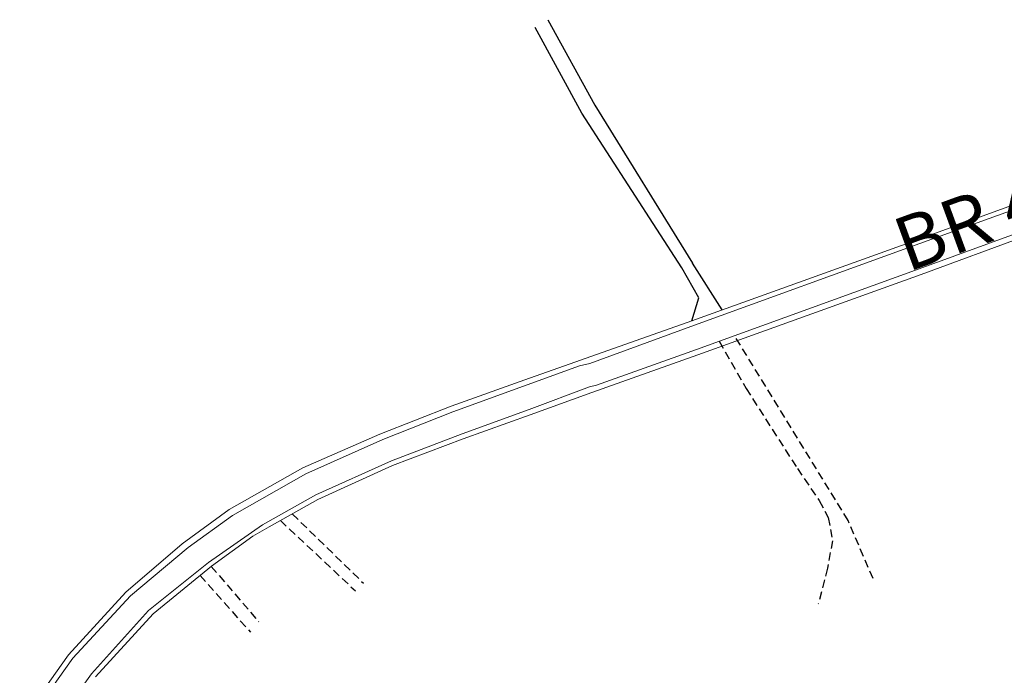
# Model space of a CAD drawing. Extents: x 663074 to 674692, y 7024511 to 7040982.
# Drawn here: x 670957 to 671267, y 7026317 to 7026523 of the extents above; entities that cross this region are included whole.
import ezdxf

# ---------------------------------------------------------------- set-up
doc = ezdxf.new("R2010")
doc.units = 0
doc.header["$LTSCALE"] = 0.2
doc.header["$MEASUREMENT"] = 0
doc.linetypes.add('DASHED', pattern=[19.05, 12.7, -6.35])
doc.layers.add('ACESSO', color=40, linetype='DASHED')
for name, color, linetype, lineweight in [('EQMALVIA', 44, 'CONTINUOUS', 15), ('MALHAVIA', 7, 'CONTINUOUS', 15), ('TO_LO_CA', 7, 'CONTINUOUS', 13)]:
    doc.layers.add(name, color=color, linetype=linetype, lineweight=lineweight)

msp = doc.modelspace()

# ---------------------------------------------------------------- linework, layer by layer
at = {"layer": 'ACESSO', "color": 0, "linetype": 'ByBlock'}
for p, q in [((671133.668, 7026493.698), (671118.963, 7026520.641)), ((671122.967, 7026523.13), (671137.745, 7026496.212)), ((671137.745, 7026496.212), (671168.503, 7026446.458)), ((671165.092, 7026444.937), (671133.668, 7026493.698)), ((671177.789, 7026431.679), (671168.503, 7026446.458)), ((671170.479, 7026435.46), (671165.092, 7026444.937)), ((671168.273, 7026428.261), (671170.479, 7026435.46))]:
    msp.add_line(p, q, dxfattribs=at)
at = {"layer": 'ACESSO'}
for points in [[(671176.841, 7026421.834), (671185.323, 7026406.958), (671193.555, 7026394.07), (671201.512, 7026381.731), (671208.372, 7026371.586), (671211.216, 7026366.287), (671212.573, 7026358.966), (671210.944, 7026350.289), (671208.095, 7026339.035)], [(671225.327, 7026347.035), (671217.457, 7026365.338), (671181.677, 7026423.588)], [(671038.694, 7026365.305), (671062.334, 7026343.132)], [(671042.429, 7026367.401), (671064.879, 7026345.572)], [(671016.936, 7026350.878), (671031.93, 7026333.366)], [(671013.399, 7026347.988), (671029.323, 7026330.111)]]:
    msp.add_lwpolyline(points, dxfattribs=at)
at = {"layer": 'EQMALVIA', "color": 0}
for p, q in [((671237.47, 7026451.624), (671292.041, 7026471.389)), ((671239.808, 7026444.67), (671295.2, 7026464.789)), ((671169.085, 7026426.861), (671237.47, 7026451.624)), ((671169.704, 7026419.246), (671239.808, 7026444.67)), ((671136.109, 7026414.814), (671169.085, 7026426.861)), ((671138.245, 7026407.959), (671169.704, 7026419.246)), ((671132.849, 7026414.086), (671136.109, 7026414.814)), ((671116.403, 7026408.086), (671132.849, 7026414.086)), ((671092.981, 7026399.599), (671116.403, 7026408.086)), ((671117.082, 7026400.308), (671136.04, 7026407.466)), ((671071.005, 7026390.886), (671092.981, 7026399.599)), ((671095.935, 7026392.675), (671117.082, 7026400.308)), ((671046.743, 7026380.064), (671071.005, 7026390.886)), ((671073.641, 7026384.082), (671095.935, 7026392.675)), ((671049.83, 7026373.402), (671073.641, 7026384.082)), ((671023.594, 7026366.86), (671046.743, 7026380.064)), ((671033.07, 7026363.926), (671049.83, 7026373.402)), ((671009.648, 7026356.813), (671023.594, 7026366.86)), ((671016.018, 7026352.085), (671033.07, 7026363.926)), ((670991.52, 7026341.557), (671009.648, 7026356.813)), ((670997.187, 7026336.974), (671016.018, 7026352.085)), ((670973.36, 7026321.947), (670991.52, 7026341.557)), ((670979.166, 7026317.056), (670997.187, 7026336.974)), ((670958.248, 7026300.699), (670973.36, 7026321.947)), ((670963.654, 7026295.255), (670979.166, 7026317.056))]:
    msp.add_line(p, q, dxfattribs=at)
at = {"layer": 'MALHAVIA'}
for p, q in [((671236.968, 7026452.94), (671291.481, 7026472.858)), ((671240.493, 7026442.871), (671295.754, 7026463.282)), ((671168.273, 7026428.261), (671236.968, 7026452.94)), ((671170.133, 7026417.535), (671240.493, 7026442.871)), ((671115.663, 7026409.701), (671168.273, 7026428.261)), ((671136.755, 7026405.625), (671170.133, 7026417.535)), ((671092.487, 7026401.306), (671115.663, 7026409.701)), ((671117.32, 7026398.61), (671136.755, 7026405.625)), ((671136.04, 7026407.466), (671138.245, 7026407.959)), ((671070.011, 7026392.511), (671092.487, 7026401.306)), ((671096.21, 7026391.033), (671117.32, 7026398.61)), ((671045.74, 7026381.872), (671070.011, 7026392.511)), ((671073.985, 7026382.605), (671096.21, 7026391.033)), ((671022.557, 7026368.764), (671045.74, 7026381.872)), ((671050.475, 7026371.917), (671073.985, 7026382.605)), ((671035.201, 7026363.344), (671050.475, 7026371.917)), ((671007.788, 7026357.987), (671022.557, 7026368.764)), ((671030.043, 7026360.426), (671035.201, 7026363.344)), ((671016.971, 7026350.908), (671030.043, 7026360.426)), ((671007.788, 7026357.987), (670989.977, 7026342.74)), ((670998.59, 7026335.883), (671016.971, 7026350.908)), ((670989.977, 7026342.74), (670972, 7026323.046)), ((670980.509, 7026316.036), (670998.59, 7026335.883)), ((670972, 7026323.046), (670956.592, 7026301.412))]:
    msp.add_line(p, q, dxfattribs=at)

# ---------------------------------------------------------------- texts
at = {"layer": 'TO_LO_CA'}
msp.add_text('BR 470', height=17, rotation=20.11042, dxfattribs=at).set_placement((671236.122, 7026443.493))

doc.saveas('drawing.dxf')
